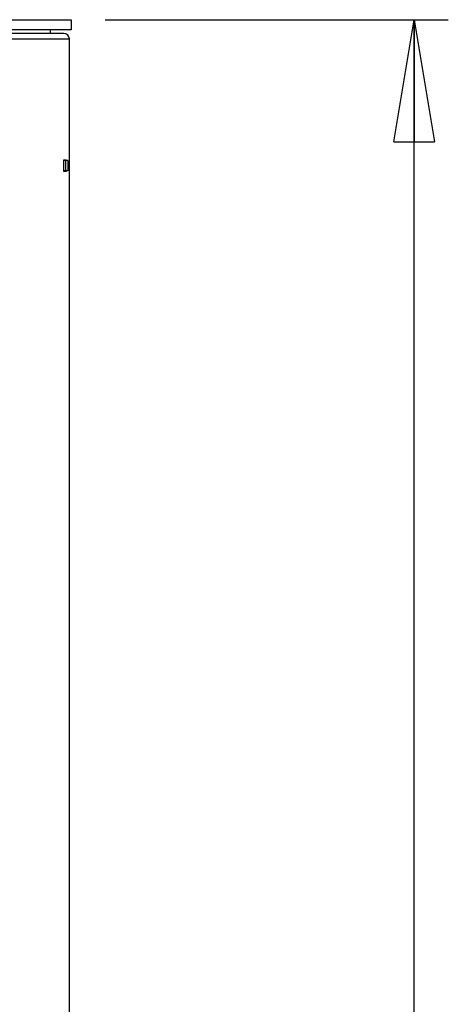
# Model space of a CAD drawing. Units: millimetres. Extents: x -6045 to 415, y 5 to 292.
# Drawn here: x 130 to 143, y 210 to 239 of the extents above; entities that cross this region are included whole.
import ezdxf

# ---------------------------------------------------------------- set-up
doc = ezdxf.new("R2010")
doc.units = ezdxf.units.MM
doc.layers.add('SLD-0', color=179, linetype='Continuous')
doc.styles.add('SLDTEXTSTYLE0', font='TXT', dxfattribs={"width": 0.75})
doc.dimstyles.new('SLDDIMSTYLE1', dxfattribs={"dimtxt": 3.5, "dimasz": 3.556, "dimexe": 0, "dimexo": 0.0625, "dimgap": 0.875, "dimtad": 1, "dimlfac": 10, "dimrnd": 1e-09, "dimzin": 12, "dimdsep": 46, "dimtxsty": 'SLDTEXTSTYLE0', "dimblk1": 'CLOSED', "dimblk2": 'CLOSED', "dimsah": 1, "dimcen": 0.09, "dimadec": 0, "dimazin": 3, "dimtfac": 1, "dimtofl": 0, "dimtmove": 0, "dimatfit": 3, "dimldrblk": 'CLOSED', "dimfxl": 0, "dimfrac": 2, "dimtolj": 1, "dimtzin": 12, "dimarcsym": 0})

# ---------------------------------------------------------------- blocks, each defined once
blk = doc.blocks.new('_CLOSED')
at = {"color": 0, "linetype": 'ByBlock', "lineweight": -2}
for p, q in [((-1, 0.166667), (0, 0)), ((-1, 0.166667), (-1, -0.166667)), ((0, 0), (-1, -0.166667)), ((0, 0), (-1, 0))]:
    blk.add_line(p, q, dxfattribs=at)
blk = doc.blocks.new('_D_4')
at = {"layer": 'SLD-0'}
for p, q in [((132.643, 239.116), (142.643, 239.116)), ((141.643, 159.416), (141.643, 239.116)), ((129.293, 159.416), (142.643, 159.416))]:
    blk.add_line(p, q, dxfattribs=at)
at = {"layer": 'SLD-0', "xscale": 3.556, "yscale": 3.556}
for p, rotation in [((141.643, 239.116, -0.185), 90.0000000000004), ((141.643, 159.416, -0.185), 270.0000000000004)]:
    blk.add_blockref('_CLOSED', p, dxfattribs=dict(at, rotation=rotation))
at = {"layer": 'SLD-0', "insert": (137.132, 195.386), "char_height": 3.5, "attachment_point": 1, "rotation": 90, "style": 'SLDTEXTSTYLE0'}
blk.add_mtext('797', dxfattribs=at)

msp = doc.modelspace()

# ---------------------------------------------------------------- linework, layer by layer
at = {"color": 7, "linetype": 'Continuous', "lineweight": 25}
for p, q in [((85.0434, 239.1155), (131.6434, 239.1155)), ((131.6434, 239.1155), (131.6434, 238.8155)), ((131.6434, 238.8155), (85.0434, 238.8155)), ((131.4334, 238.7155), (108.3434, 238.7155)), ((131.0434, 238.7155), (131.0434, 238.8155)), ((131.5934, 164.7155), (131.5934, 238.5555)), ((131.4317, 235.0355), (131.499, 235.0355)), ((131.4317, 234.6955), (131.4317, 235.0355)), ((131.4851, 235.0155), (131.4317, 235.0155)), ((131.4851, 235.0155), (131.4851, 234.7155)), ((131.5478, 235.0155), (131.4851, 235.0155)), ((131.499, 235.0355), (131.499, 235.0155)), ((131.5478, 235.0155), (131.5478, 234.7155)), ((131.4851, 234.7155), (131.4317, 234.7155)), ((131.499, 234.6955), (131.4317, 234.6955)), ((131.5478, 234.7155), (131.4851, 234.7155)), ((131.499, 234.7155), (131.499, 234.6955))]:
    msp.add_line(p, q, dxfattribs=at)
at = {"color": 8, "linetype": 'Continuous', "lineweight": 25}
msp.add_line((108.3434, 238.5555), (131.5934, 238.5555), dxfattribs=at)
at = {"color": 7, "linetype": 'Continuous', "lineweight": 25}
msp.add_arc((131.4334, 238.5555), 0.16, 0, 90, dxfattribs=at)

# ---------------------------------------------------------------- dimensions: what is measured, and where the dimension line sits
at = {"layer": 'SLD-0'}
dim = msp.add_linear_dim(base=(141.6434, 239.1155), p1=(128.2934, 159.4155), p2=(131.6434, 239.1155), angle=90, dimstyle='SLDDIMSTYLE1', dxfattribs=at)
dim.commit()
dim.dimension.update_dxf_attribs({"geometry": '_D_4', "text_midpoint": (141.6434, 199.2655), "dimtype": 160})

doc.saveas('drawing.dxf')
